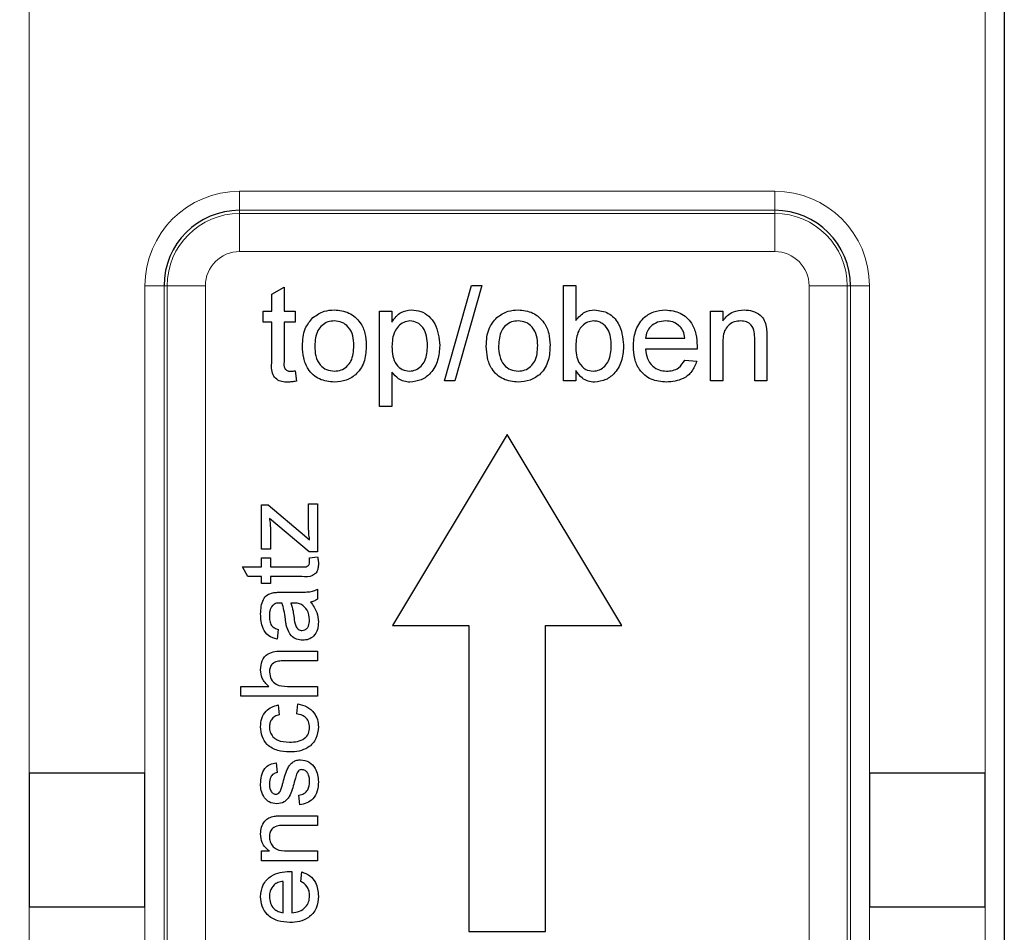
# Model space of a CAD drawing. Units: millimetres. Extents: x 172 to 1062, y 351 to 732.
# Drawn here: x 1001 to 1027, y 513 to 537 of the extents above; entities that cross this region are included whole.
import ezdxf

# ---------------------------------------------------------------- set-up
doc = ezdxf.new("R2010")
doc.units = ezdxf.units.MM
doc.header["$LTSCALE"] = 3
doc.linetypes.add('SLD-Durchgehend', pattern=[0])
doc.styles.add('SLDTEXTSTYLE0', font='GOTHIC.TTF', dxfattribs={"width": 0.913})
doc.dimstyles.new('SLDDIMSTYLE1', dxfattribs={"dimtxt": 10.5, "dimasz": 9.906, "dimexe": 0, "dimexo": 0.0625, "dimgap": 2.625, "dimtad": 1, "dimdec": 0, "dimrnd": 1e-09, "dimzin": 12, "dimdsep": 46, "dimtxsty": 'SLDTEXTSTYLE0', "dimsah": 1, "dimcen": 0.09, "dimadec": 0, "dimazin": 3, "dimtfac": 1, "dimtdec": 0, "dimtofl": 0, "dimtmove": 0, "dimatfit": 3, "dimfxl": 1, "dimfrac": 2, "dimtolj": 1, "dimtzin": 12, "dimarcsym": 0})

# ---------------------------------------------------------------- blocks, each defined once
blk = doc.blocks.new('_D_14')
at = {"color": 1, "linetype": 'SLD-Durchgehend', "lineweight": 0}
for p, q in [((999.6, 553.204), (990.459, 553.204)), ((993.459, 553.204), (993.459, 478.356)), ((999.6, 478.356), (990.459, 478.356))]:
    blk.add_line(p, q, dxfattribs=at)
at = {"color": 1, "linetype": 'SLD-Durchgehend', "lineweight": 18}
for points in [[(993.459, 553.204), (991.935, 543.298), (994.983, 543.298)], [(993.459, 478.356), (994.983, 488.262), (991.935, 488.262)]]:
    blk.add_solid(points, dxfattribs=at)
at = {"color": 1, "linetype": 'SLD-Durchgehend', "lineweight": 18, "insert": (980.047, 509.116), "char_height": 10.5, "attachment_point": 1, "rotation": 90, "style": 'SLDTEXTSTYLE0'}
blk.add_mtext('75', dxfattribs=at)

msp = doc.modelspace()

# ---------------------------------------------------------------- linework, layer by layer
at = {"color": 8, "linetype": 'SLD-Durchgehend', "lineweight": 18}
for p, q in [((1001.1, 551.151), (1001.1, 517.606)), ((1026.1, 517.606), (1026.1, 551.151)), ((1006.6, 532.83), (1020.6, 532.83)), ((1006.6, 532.83), (1006.6, 532.331)), ((1020.6, 532.83), (1020.6, 532.331)), ((1020.6, 532.331), (1006.6, 532.331)), ((1006.6, 532.248), (1006.6, 532.331)), ((1020.6, 532.248), (1020.6, 532.331)), ((1006.6, 532.248), (1020.6, 532.248)), ((1006.6, 531.25), (1006.6, 532.248)), ((1020.6, 531.25), (1020.6, 532.248)), ((1020.6, 531.25), (1006.6, 531.25)), ((1004.126, 517.606), (1004.126, 530.356)), ((1004.625, 530.356), (1004.126, 530.356)), ((1004.625, 530.356), (1004.625, 501.356)), ((1004.708, 530.356), (1004.625, 530.356)), ((1004.708, 501.356), (1004.708, 530.356)), ((1005.706, 530.356), (1004.708, 530.356)), ((1005.706, 530.356), (1005.706, 501.356)), ((1021.494, 501.356), (1021.494, 530.356)), ((1021.494, 530.356), (1022.492, 530.356)), ((1022.492, 530.356), (1022.492, 501.356)), ((1022.492, 530.356), (1022.575, 530.356)), ((1023.075, 530.356), (1022.575, 530.356)), ((1022.575, 501.356), (1022.575, 530.356)), ((1023.075, 530.356), (1023.075, 517.606)), ((1001.1, 514.106), (1001.1, 480.356)), ((1004.126, 501.356), (1004.126, 514.106)), ((1023.075, 514.106), (1023.075, 501.356)), ((1026.1, 480.356), (1026.1, 514.106))]:
    msp.add_line(p, q, dxfattribs=at)
at = {"color": 7, "linetype": 'SLD-Durchgehend', "lineweight": 25}
for p, q in [((1026.6, 551.151), (1026.6, 480.356)), ((1007.444, 530.138), (1007.764, 530.321)), ((1007.764, 530.321), (1007.764, 529.694)), ((1011.963, 527.867), (1012.668, 530.367)), ((1012.933, 530.367), (1012.228, 527.867)), ((1012.668, 530.367), (1012.933, 530.367)), ((1015.072, 530.367), (1015.393, 530.367)), ((1015.072, 527.867), (1015.072, 530.367)), ((1015.393, 530.367), (1015.393, 529.447)), ((1007.444, 529.694), (1007.444, 530.138)), ((1007.219, 529.694), (1007.444, 529.694)), ((1007.219, 529.405), (1007.219, 529.694)), ((1007.764, 529.694), (1008.053, 529.694)), ((1008.053, 529.694), (1008.053, 529.405)), ((1010.264, 529.694), (1010.585, 529.694)), ((1010.264, 527.194), (1010.264, 529.694)), ((1010.585, 529.694), (1010.585, 529.404)), ((1018.918, 529.694), (1019.239, 529.694)), ((1018.918, 527.867), (1018.918, 529.694)), ((1019.239, 529.694), (1019.239, 529.439)), ((1007.444, 529.405), (1007.219, 529.405)), ((1007.444, 528.38), (1007.444, 529.405)), ((1007.764, 529.405), (1007.764, 528.369)), ((1008.053, 529.405), (1007.764, 529.405)), ((1017.219, 528.989), (1018.245, 528.989)), ((1020.072, 527.867), (1020.072, 528.957)), ((1020.393, 528.985), (1020.393, 527.867)), ((1018.564, 528.7), (1017.219, 528.7)), ((1019.239, 528.846), (1019.239, 527.867)), ((1018.242, 528.412), (1018.556, 528.38)), ((1015.393, 528.141), (1015.393, 527.867)), ((1008.053, 528.131), (1008.085, 527.862)), ((1010.585, 528.096), (1010.585, 527.194)), ((1012.228, 527.867), (1011.963, 527.867)), ((1015.393, 527.867), (1015.072, 527.867)), ((1019.239, 527.867), (1018.918, 527.867)), ((1020.393, 527.867), (1020.072, 527.867)), ((1010.585, 527.194), (1010.264, 527.194)), ((1013.6, 526.463), (1010.6, 521.463)), ((1016.6, 521.463), (1013.6, 526.463)), ((1007.175, 524.621), (1007.35, 524.621)), ((1007.175, 523.468), (1007.175, 524.621)), ((1007.35, 524.621), (1008.3, 523.822)), ((1008.406, 524.007), (1008.406, 524.647)), ((1008.406, 524.647), (1008.637, 524.647)), ((1008.637, 524.647), (1008.637, 523.391)), ((1008.419, 523.391), (1007.38, 524.265)), ((1007.406, 524.01), (1007.406, 523.468)), ((1008.3, 523.822), (1008.432, 523.711)), ((1007.406, 523.468), (1007.175, 523.468)), ((1008.637, 523.391), (1008.419, 523.391)), ((1008.425, 523.234), (1008.64, 523.26)), ((1006.674, 523.003), (1007.175, 523.003)), ((1006.82, 522.747), (1006.674, 523.003)), ((1007.175, 523.234), (1007.406, 523.234)), ((1007.175, 523.003), (1007.175, 523.234)), ((1007.406, 523.234), (1007.406, 523.003)), ((1007.406, 523.003), (1008.235, 523.003)), ((1007.175, 522.747), (1006.82, 522.747)), ((1007.175, 522.567), (1007.175, 522.747)), ((1007.406, 522.747), (1007.406, 522.567)), ((1008.226, 522.747), (1007.406, 522.747)), ((1007.406, 522.567), (1007.175, 522.567)), ((1007.689, 522.337), (1008.002, 522.337)), ((1008.637, 522.414), (1008.637, 522.157)), ((1008.019, 522.053), (1007.945, 522.055)), ((1010.6, 521.463), (1012.6, 521.463)), ((1012.6, 521.463), (1012.6, 513.463)), ((1014.6, 513.463), (1014.6, 521.463)), ((1014.6, 521.463), (1016.6, 521.463)), ((1007.611, 521.362), (1007.586, 521.106)), ((1007.715, 520.798), (1008.637, 520.798)), ((1008.637, 520.798), (1008.637, 520.542)), ((1008.637, 520.542), (1007.729, 520.542)), ((1006.637, 519.875), (1007.367, 519.875)), ((1006.637, 519.619), (1006.637, 519.875)), ((1007.853, 519.875), (1008.637, 519.875)), ((1008.637, 519.875), (1008.637, 519.619)), ((1008.637, 519.619), (1006.637, 519.619)), ((1007.611, 519.388), (1007.637, 519.131)), ((1008.098, 519.157), (1008.124, 519.414)), ((1007.56, 517.875), (1007.586, 517.619)), ((1004.126, 517.606), (1001.1, 517.606)), ((1001.1, 517.606), (1001.1, 514.106)), ((1004.126, 514.106), (1004.126, 517.606)), ((1023.075, 517.606), (1023.075, 514.106)), ((1026.1, 517.606), (1023.075, 517.606)), ((1026.1, 514.106), (1026.1, 517.606)), ((1008.175, 516.772), (1008.15, 517.029)), ((1007.743, 516.49), (1008.637, 516.49)), ((1008.637, 516.49), (1008.637, 516.234)), ((1008.637, 516.234), (1007.764, 516.234)), ((1007.175, 515.567), (1007.379, 515.567)), ((1007.175, 515.311), (1007.175, 515.567)), ((1007.853, 515.567), (1008.637, 515.567)), ((1008.637, 515.567), (1008.637, 515.311)), ((1008.637, 515.311), (1007.175, 515.311)), ((1007.97, 515.028), (1007.97, 513.952)), ((1008.201, 514.77), (1008.227, 515.021)), ((1007.739, 513.952), (1007.739, 514.772)), ((1001.1, 514.106), (1004.126, 514.106)), ((1023.075, 514.106), (1026.1, 514.106)), ((1012.6, 513.463), (1014.6, 513.463))]:
    msp.add_line(p, q, dxfattribs=at)
at = {"color": 8, "linetype": 'SLD-Durchgehend', "lineweight": 18}
for centre, radius, start, end in [((1006.6, 530.356), 2.474, 90, 180), ((1020.6, 530.356), 2.474, 0, 90), ((1006.6, 530.356), 1.892, 90, 180), ((1020.6, 530.356), 1.892, 0, 90), ((1006.6, 530.356), 0.894, 90, 180), ((1020.6, 530.356), 0.894, 0, 90)]:
    msp.add_arc(centre, radius, start, end, dxfattribs=at)
at = {"color": 7, "linetype": 'SLD-Durchgehend', "lineweight": 25}
for centre, start, end in [((1006.6, 530.356), 90, 180), ((1020.6, 530.356), 0, 90)]:
    msp.add_arc(centre, 1.975, start, end, dxfattribs=at)
for points, knots in [([(1008.52, 529.525), (1008.615, 529.591), (1008.784, 529.708), (1008.989, 529.72), (1009.079, 529.726)], [0, 0, 0, 0, 0.559033, 1, 1, 1, 1]), ([(1009.079, 529.726), (1009.211, 529.711), (1009.473, 529.683), (1009.759, 529.426), (1009.896, 529.114), (1009.906, 528.909), (1009.912, 528.806)], [0, 0, 0, 0, 0.279556, 0.5586, 0.778991, 1, 1, 1, 1]), ([(1010.585, 529.404), (1010.655, 529.505), (1010.781, 529.686), (1010.998, 529.714), (1011.093, 529.726)], [0, 0, 0, 0, 0.560159, 1, 1, 1, 1]), ([(1011.093, 529.726), (1011.176, 529.718), (1011.343, 529.704), (1011.561, 529.568), (1011.787, 529.277), (1011.815, 528.993), (1011.835, 528.794)], [0, 0, 0, 0, 0.18709, 0.374052, 0.561104, 1, 1, 1, 1]), ([(1013.328, 529.525), (1013.422, 529.591), (1013.592, 529.708), (1013.797, 529.72), (1013.887, 529.726)], [0, 0, 0, 0, 0.559033, 1, 1, 1, 1]), ([(1013.887, 529.726), (1014.018, 529.711), (1014.281, 529.683), (1014.567, 529.426), (1014.703, 529.114), (1014.714, 528.909), (1014.719, 528.806)], [0, 0, 0, 0, 0.279556, 0.5586, 0.778991, 1, 1, 1, 1]), ([(1015.393, 529.447), (1015.465, 529.534), (1015.596, 529.69), (1015.795, 529.715), (1015.883, 529.726)], [0, 0, 0, 0, 0.559686, 1, 1, 1, 1]), ([(1015.883, 529.726), (1016.009, 529.709), (1016.259, 529.675), (1016.587, 529.328), (1016.621, 529.005), (1016.643, 528.807)], [0, 0, 0, 0, 0.280307, 0.559788, 1, 1, 1, 1]), ([(1016.899, 528.765), (1016.907, 528.9), (1016.923, 529.17), (1017.125, 529.504), (1017.424, 529.699), (1017.637, 529.717), (1017.743, 529.726)], [0, 0, 0, 0, 0.280748, 0.559775, 0.779666, 1, 1, 1, 1]), ([(1017.743, 529.726), (1017.876, 529.71), (1018.141, 529.68), (1018.423, 529.412), (1018.55, 529.093), (1018.56, 528.886), (1018.566, 528.782)], [0, 0, 0, 0, 0.279366, 0.558398, 0.778885, 1, 1, 1, 1]), ([(1019.239, 529.439), (1019.276, 529.487), (1019.351, 529.584), (1019.541, 529.702), (1019.699, 529.717), (1019.795, 529.726)], [0, 0, 0, 0, 0.280554, 0.560815, 1, 1, 1, 1]), ([(1019.795, 529.726), (1019.87, 529.72), (1020.019, 529.707), (1020.211, 529.611), (1020.331, 529.455), (1020.361, 529.341), (1020.376, 529.284)], [0, 0, 0, 0, 0.280216, 0.559971, 0.779636, 1, 1, 1, 1]), ([(1008.245, 528.78), (1008.252, 528.937), (1008.265, 529.217), (1008.442, 529.431), (1008.52, 529.525)], [0, 0, 0, 0, 0.560963, 1, 1, 1, 1]), ([(1009.079, 529.437), (1009.021, 529.432), (1008.903, 529.422), (1008.75, 529.327), (1008.588, 529.124), (1008.575, 528.922), (1008.566, 528.781)], [0, 0, 0, 0, 0.187137, 0.374025, 0.561097, 1, 1, 1, 1]), ([(1009.591, 528.791), (1009.587, 528.878), (1009.58, 529.051), (1009.467, 529.273), (1009.284, 529.415), (1009.148, 529.43), (1009.079, 529.437)], [0, 0, 0, 0, 0.281064, 0.560316, 0.780174, 1, 1, 1, 1]), ([(1011.057, 529.437), (1011, 529.43), (1010.886, 529.414), (1010.75, 529.302), (1010.605, 529.098), (1010.593, 528.902), (1010.585, 528.765)], [0, 0, 0, 0, 0.1863135, 0.3732882, 0.5605134, 1, 1, 1, 1]), ([(1011.514, 528.789), (1011.511, 528.872), (1011.505, 529.038), (1011.414, 529.255), (1011.253, 529.408), (1011.122, 529.428), (1011.057, 529.437)], [0, 0, 0, 0, 0.281282, 0.560954, 0.780919, 1, 1, 1, 1]), ([(1013.053, 528.78), (1013.06, 528.937), (1013.073, 529.217), (1013.25, 529.431), (1013.328, 529.525)], [0, 0, 0, 0, 0.560963, 1, 1, 1, 1]), ([(1013.887, 529.437), (1013.828, 529.432), (1013.711, 529.422), (1013.558, 529.327), (1013.396, 529.124), (1013.383, 528.922), (1013.373, 528.781)], [0, 0, 0, 0, 0.187137, 0.374025, 0.561097, 1, 1, 1, 1]), ([(1014.399, 528.791), (1014.395, 528.878), (1014.387, 529.051), (1014.274, 529.273), (1014.092, 529.415), (1013.955, 529.43), (1013.887, 529.437)], [0, 0, 0, 0, 0.281064, 0.560316, 0.780174, 1, 1, 1, 1]), ([(1015.864, 529.437), (1015.808, 529.431), (1015.697, 529.417), (1015.56, 529.314), (1015.415, 529.117), (1015.402, 528.927), (1015.393, 528.793)], [0, 0, 0, 0, 0.186652, 0.37361, 0.56087, 1, 1, 1, 1]), ([(1016.322, 528.782), (1016.314, 528.936), (1016.301, 529.167), (1016.113, 529.365), (1015.976, 529.429), (1015.901, 529.434), (1015.864, 529.437)], [0, 0, 0, 0, 0.498754, 0.748656, 0.874303, 1, 1, 1, 1]), ([(1017.742, 529.437), (1017.67, 529.431), (1017.527, 529.419), (1017.355, 529.308), (1017.245, 529.156), (1017.228, 529.044), (1017.219, 528.989)], [0, 0, 0, 0, 0.28019, 0.559728, 0.779642, 1, 1, 1, 1]), ([(1018.127, 529.284), (1018.064, 529.334), (1017.95, 529.425), (1017.805, 529.433), (1017.742, 529.437)], [0, 0, 0, 0, 0.558512, 1, 1, 1, 1]), ([(1019.706, 529.437), (1019.652, 529.433), (1019.545, 529.424), (1019.4, 529.347), (1019.247, 529.163), (1019.242, 528.977), (1019.239, 528.846)], [0, 0, 0, 0, 0.187273, 0.374362, 0.56054, 1, 1, 1, 1]), ([(1020.072, 528.957), (1020.072, 529.022), (1020.071, 529.151), (1020.005, 529.328), (1019.858, 529.424), (1019.757, 529.433), (1019.706, 529.437)], [0, 0, 0, 0, 0.28168, 0.559785, 0.779587, 1, 1, 1, 1]), ([(1018.245, 528.989), (1018.237, 529.05), (1018.222, 529.158), (1018.156, 529.246), (1018.127, 529.284)], [0, 0, 0, 0, 0.560674, 1, 1, 1, 1]), ([(1020.376, 529.284), (1020.382, 529.228), (1020.392, 529.129), (1020.392, 529.029), (1020.393, 528.985)], [0, 0, 0, 0, 0.559791, 1, 1, 1, 1]), ([(1009.079, 527.835), (1008.945, 527.849), (1008.678, 527.877), (1008.386, 528.142), (1008.26, 528.466), (1008.25, 528.675), (1008.245, 528.78)], [0, 0, 0, 0, 0.279616, 0.558371, 0.778858, 1, 1, 1, 1]), ([(1008.566, 528.781), (1008.569, 528.693), (1008.577, 528.517), (1008.685, 528.289), (1008.872, 528.146), (1009.01, 528.131), (1009.079, 528.123)], [0, 0, 0, 0, 0.2811293, 0.560384, 0.7801589, 1, 1, 1, 1]), ([(1009.912, 528.806), (1009.907, 528.669), (1009.898, 528.398), (1009.703, 528.056), (1009.398, 527.867), (1009.186, 527.845), (1009.079, 527.835)], [0, 0, 0, 0, 0.281033, 0.559513, 0.779602, 1, 1, 1, 1]), ([(1009.079, 528.123), (1009.139, 528.128), (1009.257, 528.139), (1009.41, 528.238), (1009.571, 528.445), (1009.583, 528.648), (1009.591, 528.791)], [0, 0, 0, 0, 0.187044, 0.373945, 0.560983, 1, 1, 1, 1]), ([(1010.585, 528.765), (1010.588, 528.682), (1010.594, 528.517), (1010.683, 528.298), (1010.849, 528.15), (1010.979, 528.132), (1011.044, 528.123)], [0, 0, 0, 0, 0.2812258, 0.5607439, 0.7806464, 1, 1, 1, 1]), ([(1011.044, 528.123), (1011.101, 528.13), (1011.215, 528.143), (1011.356, 528.25), (1011.498, 528.457), (1011.508, 528.652), (1011.514, 528.789)], [0, 0, 0, 0, 0.18658, 0.37341, 0.560325, 1, 1, 1, 1]), ([(1011.835, 528.794), (1011.825, 528.665), (1011.807, 528.407), (1011.634, 528.079), (1011.359, 527.875), (1011.156, 527.848), (1011.055, 527.835)], [0, 0, 0, 0, 0.28075, 0.560278, 0.780161, 1, 1, 1, 1]), ([(1013.887, 527.835), (1013.753, 527.849), (1013.485, 527.877), (1013.194, 528.142), (1013.068, 528.466), (1013.058, 528.675), (1013.053, 528.78)], [0, 0, 0, 0, 0.279616, 0.558371, 0.778858, 1, 1, 1, 1]), ([(1013.373, 528.781), (1013.377, 528.693), (1013.385, 528.517), (1013.493, 528.289), (1013.679, 528.146), (1013.818, 528.131), (1013.887, 528.123)], [0, 0, 0, 0, 0.281129, 0.560384, 0.780159, 1, 1, 1, 1]), ([(1014.719, 528.806), (1014.715, 528.669), (1014.706, 528.398), (1014.511, 528.056), (1014.206, 527.867), (1013.994, 527.845), (1013.887, 527.835)], [0, 0, 0, 0, 0.281033, 0.559513, 0.779602, 1, 1, 1, 1]), ([(1013.887, 528.123), (1013.946, 528.128), (1014.065, 528.139), (1014.218, 528.238), (1014.379, 528.445), (1014.391, 528.648), (1014.399, 528.791)], [0, 0, 0, 0, 0.187044, 0.373945, 0.560983, 1, 1, 1, 1]), ([(1015.393, 528.793), (1015.393, 528.707), (1015.394, 528.552), (1015.452, 528.41), (1015.477, 528.347)], [0, 0, 0, 0, 0.561078, 1, 1, 1, 1]), ([(1015.851, 528.123), (1015.907, 528.13), (1016.02, 528.143), (1016.159, 528.25), (1016.302, 528.453), (1016.314, 528.646), (1016.322, 528.782)], [0, 0, 0, 0, 0.186544, 0.373502, 0.560614, 1, 1, 1, 1]), ([(1016.643, 528.807), (1016.636, 528.678), (1016.623, 528.419), (1016.452, 528.092), (1016.187, 527.873), (1015.983, 527.847), (1015.882, 527.835)], [0, 0, 0, 0, 0.280958, 0.560352, 0.780382, 1, 1, 1, 1]), ([(1017.76, 527.835), (1017.625, 527.847), (1017.356, 527.871), (1017.054, 528.126), (1016.915, 528.448), (1016.904, 528.659), (1016.899, 528.765)], [0, 0, 0, 0, 0.279952, 0.558661, 0.778994, 1, 1, 1, 1]), ([(1017.219, 528.7), (1017.229, 528.617), (1017.249, 528.452), (1017.383, 528.254), (1017.569, 528.14), (1017.7, 528.129), (1017.765, 528.123)], [0, 0, 0, 0, 0.280633, 0.559687, 0.779661, 1, 1, 1, 1]), ([(1018.566, 528.782), (1018.565, 528.767), (1018.565, 528.739), (1018.564, 528.712), (1018.564, 528.7)], [0, 0, 0, 0, 0.559999, 1, 1, 1, 1]), ([(1017.765, 528.123), (1017.821, 528.126), (1017.931, 528.133), (1018.12, 528.212), (1018.195, 528.336), (1018.242, 528.412)], [0, 0, 0, 0, 0.281282, 0.561906, 1, 1, 1, 1]), ([(1007.859, 527.835), (1007.809, 527.836), (1007.708, 527.84), (1007.563, 527.898), (1007.425, 528.082), (1007.436, 528.257), (1007.444, 528.38)], [0, 0, 0, 0, 0.187433, 0.373821, 0.559462, 1, 1, 1, 1]), ([(1007.764, 528.369), (1007.76, 528.308), (1007.755, 528.233), (1007.805, 528.16), (1007.853, 528.126), (1007.898, 528.124), (1007.927, 528.123)], [0, 0, 0, 0, 0.499596, 0.625239, 0.750354, 1, 1, 1, 1]), ([(1015.882, 527.835), (1015.825, 527.839), (1015.712, 527.848), (1015.528, 527.946), (1015.444, 528.067), (1015.393, 528.141)], [0, 0, 0, 0, 0.280383, 0.560561, 1, 1, 1, 1]), ([(1015.477, 528.347), (1015.531, 528.277), (1015.627, 528.151), (1015.782, 528.132), (1015.851, 528.123)], [0, 0, 0, 0, 0.559562, 1, 1, 1, 1]), ([(1018.556, 528.38), (1018.52, 528.289), (1018.448, 528.107), (1018.168, 527.873), (1017.915, 527.849), (1017.76, 527.835)], [0, 0, 0, 0, 0.280613, 0.560833, 1, 1, 1, 1]), ([(1007.927, 528.123), (1007.951, 528.124), (1007.993, 528.125), (1008.034, 528.129), (1008.053, 528.131)], [0, 0, 0, 0, 0.559965, 1, 1, 1, 1]), ([(1011.055, 527.835), (1011.003, 527.839), (1010.898, 527.847), (1010.726, 527.931), (1010.639, 528.033), (1010.585, 528.096)], [0, 0, 0, 0, 0.2803784, 0.5605766, 1, 1, 1, 1]), ([(1008.085, 527.862), (1008.043, 527.854), (1007.968, 527.839), (1007.892, 527.836), (1007.859, 527.835)], [0, 0, 0, 0, 0.5600783, 1, 1, 1, 1]), ([(1007.38, 524.265), (1007.388, 524.218), (1007.402, 524.133), (1007.405, 524.048), (1007.406, 524.01)], [0, 0, 0, 0, 0.560024, 1, 1, 1, 1]), ([(1008.432, 523.711), (1008.424, 523.766), (1008.409, 523.864), (1008.407, 523.963), (1008.406, 524.007)], [0, 0, 0, 0, 0.559999, 1, 1, 1, 1]), ([(1008.64, 523.26), (1008.647, 523.226), (1008.659, 523.167), (1008.661, 523.106), (1008.662, 523.079)], [0, 0, 0, 0, 0.5600783, 1, 1, 1, 1]), ([(1008.662, 523.079), (1008.661, 523.039), (1008.658, 522.958), (1008.612, 522.843), (1008.465, 522.732), (1008.325, 522.741), (1008.226, 522.747)], [0, 0, 0, 0, 0.187412, 0.373737, 0.559397, 1, 1, 1, 1]), ([(1008.235, 523.003), (1008.283, 523), (1008.344, 522.996), (1008.402, 523.036), (1008.429, 523.075), (1008.43, 523.11), (1008.432, 523.133)], [0, 0, 0, 0, 0.499712, 0.625323, 0.750489, 1, 1, 1, 1]), ([(1008.432, 523.133), (1008.431, 523.152), (1008.43, 523.186), (1008.427, 523.219), (1008.425, 523.234)], [0, 0, 0, 0, 0.559965, 1, 1, 1, 1]), ([(1007.15, 521.768), (1007.157, 521.902), (1007.167, 522.088), (1007.32, 522.279), (1007.42, 522.309), (1007.47, 522.324)], [0, 0, 0, 0, 0.559253, 0.779195, 1, 1, 1, 1]), ([(1007.47, 522.324), (1007.511, 522.329), (1007.584, 522.337), (1007.657, 522.337), (1007.689, 522.337)], [0, 0, 0, 0, 0.559817, 1, 1, 1, 1]), ([(1008.002, 522.337), (1008.075, 522.337), (1008.196, 522.337), (1008.363, 522.343), (1008.505, 522.359), (1008.593, 522.395), (1008.637, 522.414)], [0, 0, 0, 0, 0.340206, 0.560339, 0.780183, 1, 1, 1, 1]), ([(1007.458, 521.988), (1007.431, 521.942), (1007.383, 521.859), (1007.381, 521.764), (1007.38, 521.722)], [0, 0, 0, 0, 0.557871, 1, 1, 1, 1]), ([(1007.654, 522.055), (1007.613, 522.054), (1007.54, 522.052), (1007.483, 522.008), (1007.458, 521.988)], [0, 0, 0, 0, 0.5619297, 1, 1, 1, 1]), ([(1007.714, 522.053), (1007.703, 522.054), (1007.683, 522.054), (1007.663, 522.054), (1007.654, 522.055)], [0, 0, 0, 0, 0.5600235, 1, 1, 1, 1]), ([(1007.798, 521.631), (1007.788, 521.711), (1007.77, 521.854), (1007.731, 521.992), (1007.714, 522.053)], [0, 0, 0, 0, 0.560177, 1, 1, 1, 1]), ([(1007.945, 522.055), (1007.964, 521.984), (1008, 521.857), (1008.017, 521.726), (1008.024, 521.669)], [0, 0, 0, 0, 0.55976, 1, 1, 1, 1]), ([(1008.222, 522.015), (1008.185, 522.029), (1008.119, 522.052), (1008.05, 522.053), (1008.019, 522.053)], [0, 0, 0, 0, 0.558978, 1, 1, 1, 1]), ([(1008.432, 521.617), (1008.421, 521.707), (1008.401, 521.868), (1008.276, 521.97), (1008.222, 522.015)], [0, 0, 0, 0, 0.559758, 1, 1, 1, 1]), ([(1008.637, 522.157), (1008.606, 522.137), (1008.55, 522.1), (1008.486, 522.086), (1008.457, 522.08)], [0, 0, 0, 0, 0.5596973, 1, 1, 1, 1]), ([(1008.457, 522.08), (1008.522, 521.993), (1008.638, 521.836), (1008.655, 521.643), (1008.662, 521.559)], [0, 0, 0, 0, 0.560015, 1, 1, 1, 1]), ([(1007.586, 521.106), (1007.506, 521.129), (1007.347, 521.176), (1007.17, 521.429), (1007.157, 521.639), (1007.15, 521.768)], [0, 0, 0, 0, 0.280402, 0.559314, 1, 1, 1, 1]), ([(1007.38, 521.722), (1007.382, 521.678), (1007.385, 521.591), (1007.423, 521.47), (1007.513, 521.396), (1007.579, 521.373), (1007.611, 521.362)], [0, 0, 0, 0, 0.280855, 0.559751, 0.7795, 1, 1, 1, 1]), ([(1007.835, 521.42), (1007.826, 521.459), (1007.811, 521.529), (1007.802, 521.599), (1007.798, 521.631)], [0, 0, 0, 0, 0.559918, 1, 1, 1, 1]), ([(1008.024, 521.669), (1008.032, 521.596), (1008.042, 521.504), (1008.093, 521.407), (1008.132, 521.368), (1008.181, 521.342), (1008.217, 521.338), (1008.235, 521.337)], [0, 0, 0, 0, 0.50028, 0.625326, 0.750269, 0.875147, 1, 1, 1, 1]), ([(1008.235, 521.337), (1008.259, 521.339), (1008.307, 521.345), (1008.365, 521.39), (1008.424, 521.478), (1008.428, 521.56), (1008.432, 521.617)], [0, 0, 0, 0, 0.186551, 0.373347, 0.56059, 1, 1, 1, 1]), ([(1008.662, 521.559), (1008.659, 521.492), (1008.652, 521.358), (1008.554, 521.192), (1008.407, 521.094), (1008.302, 521.085), (1008.249, 521.08)], [0, 0, 0, 0, 0.280843, 0.559759, 0.779731, 1, 1, 1, 1]), ([(1008.249, 521.08), (1008.195, 521.086), (1008.088, 521.097), (1007.92, 521.209), (1007.867, 521.34), (1007.835, 521.42)], [0, 0, 0, 0, 0.2804712, 0.5609944, 1, 1, 1, 1]), ([(1007.15, 520.304), (1007.157, 520.385), (1007.17, 520.546), (1007.321, 520.736), (1007.526, 520.794), (1007.652, 520.797), (1007.715, 520.798)], [0, 0, 0, 0, 0.280322, 0.558347, 0.778554, 1, 1, 1, 1]), ([(1007.729, 520.542), (1007.68, 520.54), (1007.582, 520.536), (1007.454, 520.474), (1007.388, 520.361), (1007.383, 520.285), (1007.38, 520.246)], [0, 0, 0, 0, 0.281222, 0.559777, 0.779378, 1, 1, 1, 1]), ([(1007.367, 519.875), (1007.298, 519.942), (1007.175, 520.06), (1007.157, 520.229), (1007.15, 520.304)], [0, 0, 0, 0, 0.559341, 1, 1, 1, 1]), ([(1007.38, 520.246), (1007.39, 520.182), (1007.408, 520.055), (1007.581, 519.882), (1007.75, 519.878), (1007.853, 519.875)], [0, 0, 0, 0, 0.2802035, 0.5593147, 1, 1, 1, 1]), ([(1007.15, 518.813), (1007.155, 518.889), (1007.165, 519.04), (1007.278, 519.227), (1007.438, 519.344), (1007.553, 519.373), (1007.611, 519.388)], [0, 0, 0, 0, 0.280267, 0.559439, 0.779535, 1, 1, 1, 1]), ([(1008.124, 519.414), (1008.205, 519.395), (1008.367, 519.357), (1008.547, 519.201), (1008.648, 519.009), (1008.658, 518.879), (1008.662, 518.813)], [0, 0, 0, 0, 0.280176, 0.5595124, 0.7796033, 1, 1, 1, 1]), ([(1007.637, 519.131), (1007.597, 519.119), (1007.518, 519.093), (1007.432, 519.011), (1007.387, 518.912), (1007.383, 518.847), (1007.38, 518.815)], [0, 0, 0, 0, 0.280244, 0.559502, 0.779653, 1, 1, 1, 1]), ([(1008.432, 518.805), (1008.427, 518.855), (1008.417, 518.955), (1008.305, 519.108), (1008.177, 519.138), (1008.098, 519.157)], [0, 0, 0, 0, 0.280899, 0.560906, 1, 1, 1, 1]), ([(1007.912, 518.157), (1007.805, 518.164), (1007.594, 518.177), (1007.321, 518.321), (1007.174, 518.563), (1007.158, 518.729), (1007.15, 518.813)], [0, 0, 0, 0, 0.28085, 0.559657, 0.779528, 1, 1, 1, 1]), ([(1007.38, 518.815), (1007.384, 518.768), (1007.392, 518.674), (1007.467, 518.551), (1007.632, 518.427), (1007.792, 518.419), (1007.905, 518.414)], [0, 0, 0, 0, 0.187071, 0.373902, 0.56072, 1, 1, 1, 1]), ([(1007.905, 518.414), (1007.974, 518.416), (1008.113, 518.421), (1008.298, 518.494), (1008.415, 518.64), (1008.426, 518.75), (1008.432, 518.805)], [0, 0, 0, 0, 0.281279, 0.560534, 0.780106, 1, 1, 1, 1]), ([(1008.662, 518.813), (1008.651, 518.707), (1008.629, 518.495), (1008.416, 518.268), (1008.16, 518.169), (1007.995, 518.161), (1007.912, 518.157)], [0, 0, 0, 0, 0.279595, 0.558341, 0.778834, 1, 1, 1, 1]), ([(1007.15, 517.317), (1007.154, 517.388), (1007.162, 517.532), (1007.241, 517.724), (1007.393, 517.842), (1007.504, 517.864), (1007.56, 517.875)], [0, 0, 0, 0, 0.280819, 0.560488, 0.779428, 1, 1, 1, 1]), ([(1007.739, 517.36), (1007.773, 517.493), (1007.816, 517.659), (1007.923, 517.835), (1008, 517.904), (1008.095, 517.946), (1008.164, 517.95), (1008.198, 517.952)], [0, 0, 0, 0, 0.500447, 0.625415, 0.750253, 0.875066, 1, 1, 1, 1]), ([(1008.198, 517.952), (1008.274, 517.94), (1008.428, 517.915), (1008.628, 517.7), (1008.649, 517.501), (1008.662, 517.379)], [0, 0, 0, 0, 0.279904, 0.560028, 1, 1, 1, 1]), ([(1007.586, 517.619), (1007.55, 517.609), (1007.48, 517.591), (1007.391, 517.487), (1007.384, 517.393), (1007.38, 517.335)], [0, 0, 0, 0, 0.280304, 0.560128, 1, 1, 1, 1]), ([(1008.106, 517.608), (1008.089, 517.564), (1008.06, 517.485), (1008.04, 517.403), (1008.031, 517.367)], [0, 0, 0, 0, 0.559788, 1, 1, 1, 1]), ([(1008.224, 517.696), (1008.209, 517.694), (1008.18, 517.691), (1008.136, 517.66), (1008.117, 517.628), (1008.106, 517.608)], [0, 0, 0, 0, 0.279757, 0.559839, 1, 1, 1, 1]), ([(1008.432, 517.382), (1008.43, 517.421), (1008.427, 517.5), (1008.389, 517.603), (1008.316, 517.68), (1008.254, 517.69), (1008.224, 517.696)], [0, 0, 0, 0, 0.2811621, 0.5609042, 0.7810951, 1, 1, 1, 1]), ([(1007.38, 517.335), (1007.382, 517.273), (1007.384, 517.18), (1007.449, 517.091), (1007.502, 517.059), (1007.532, 517.056), (1007.547, 517.055)], [0, 0, 0, 0, 0.499781, 0.748958, 0.874574, 1, 1, 1, 1]), ([(1008.031, 517.367), (1007.998, 517.237), (1007.956, 517.074), (1007.844, 516.909), (1007.74, 516.822), (1007.64, 516.808), (1007.574, 516.798)], [0, 0, 0, 0, 0.501321, 0.626592, 0.751817, 1, 1, 1, 1]), ([(1007.682, 517.166), (1007.693, 517.202), (1007.713, 517.266), (1007.731, 517.331), (1007.739, 517.36)], [0, 0, 0, 0, 0.559949, 1, 1, 1, 1]), ([(1008.15, 517.029), (1008.196, 517.039), (1008.288, 517.06), (1008.415, 517.184), (1008.425, 517.307), (1008.432, 517.382)], [0, 0, 0, 0, 0.281283, 0.561081, 1, 1, 1, 1]), ([(1008.662, 517.379), (1008.659, 517.298), (1008.651, 517.137), (1008.54, 516.93), (1008.361, 516.814), (1008.237, 516.786), (1008.175, 516.772)], [0, 0, 0, 0, 0.280736, 0.55934, 0.779318, 1, 1, 1, 1]), ([(1007.252, 516.959), (1007.219, 517.022), (1007.158, 517.134), (1007.152, 517.261), (1007.15, 517.317)], [0, 0, 0, 0, 0.5589, 1, 1, 1, 1]), ([(1007.547, 517.055), (1007.563, 517.056), (1007.591, 517.059), (1007.614, 517.074), (1007.624, 517.081)], [0, 0, 0, 0, 0.5592363, 1, 1, 1, 1]), ([(1007.624, 517.081), (1007.638, 517.095), (1007.663, 517.12), (1007.676, 517.152), (1007.682, 517.166)], [0, 0, 0, 0, 0.558929, 1, 1, 1, 1]), ([(1007.574, 516.798), (1007.503, 516.808), (1007.376, 516.825), (1007.29, 516.918), (1007.252, 516.959)], [0, 0, 0, 0, 0.558887, 1, 1, 1, 1]), ([(1007.15, 516.012), (1007.155, 516.072), (1007.164, 516.191), (1007.241, 516.345), (1007.366, 516.441), (1007.457, 516.465), (1007.503, 516.477)], [0, 0, 0, 0, 0.2802671, 0.560034, 0.7796156, 1, 1, 1, 1]), ([(1007.503, 516.477), (1007.548, 516.482), (1007.627, 516.49), (1007.707, 516.49), (1007.743, 516.49)], [0, 0, 0, 0, 0.5597915, 1, 1, 1, 1]), ([(1007.764, 516.234), (1007.712, 516.234), (1007.61, 516.233), (1007.468, 516.18), (1007.391, 516.063), (1007.384, 515.982), (1007.38, 515.941)], [0, 0, 0, 0, 0.281676, 0.559762, 0.779512, 1, 1, 1, 1]), ([(1007.379, 515.567), (1007.341, 515.597), (1007.263, 515.657), (1007.168, 515.809), (1007.157, 515.935), (1007.15, 516.012)], [0, 0, 0, 0, 0.280554, 0.560815, 1, 1, 1, 1]), ([(1007.38, 515.941), (1007.384, 515.898), (1007.391, 515.813), (1007.453, 515.696), (1007.6, 515.574), (1007.749, 515.57), (1007.853, 515.567)], [0, 0, 0, 0, 0.187219, 0.374311, 0.560505, 1, 1, 1, 1]), ([(1007.15, 514.371), (1007.162, 514.477), (1007.187, 514.689), (1007.401, 514.915), (1007.656, 515.016), (1007.821, 515.025), (1007.904, 515.029)], [0, 0, 0, 0, 0.279382, 0.558385, 0.778884, 1, 1, 1, 1]), ([(1007.904, 515.029), (1007.917, 515.029), (1007.939, 515.028), (1007.961, 515.028), (1007.97, 515.028)], [0, 0, 0, 0, 0.559999, 1, 1, 1, 1]), ([(1008.227, 515.021), (1008.299, 514.992), (1008.445, 514.935), (1008.631, 514.71), (1008.65, 514.508), (1008.662, 514.385)], [0, 0, 0, 0, 0.280617, 0.560879, 1, 1, 1, 1]), ([(1007.739, 514.772), (1007.691, 514.766), (1007.604, 514.754), (1007.534, 514.701), (1007.503, 514.678)], [0, 0, 0, 0, 0.560695, 1, 1, 1, 1]), ([(1008.432, 514.389), (1008.429, 514.433), (1008.424, 514.521), (1008.36, 514.672), (1008.261, 514.733), (1008.201, 514.77)], [0, 0, 0, 0, 0.281276, 0.561974, 1, 1, 1, 1]), ([(1007.503, 514.678), (1007.463, 514.627), (1007.391, 514.536), (1007.384, 514.421), (1007.38, 514.37)], [0, 0, 0, 0, 0.558571, 1, 1, 1, 1]), ([(1007.918, 513.696), (1007.81, 513.702), (1007.594, 513.715), (1007.327, 513.876), (1007.171, 514.116), (1007.157, 514.286), (1007.15, 514.371)], [0, 0, 0, 0, 0.280744, 0.559792, 0.779676, 1, 1, 1, 1]), ([(1007.38, 514.37), (1007.385, 514.313), (1007.395, 514.198), (1007.484, 514.06), (1007.606, 513.973), (1007.695, 513.959), (1007.739, 513.952)], [0, 0, 0, 0, 0.28019, 0.559728, 0.779642, 1, 1, 1, 1]), ([(1008.662, 514.385), (1008.653, 514.277), (1008.633, 514.061), (1008.429, 513.819), (1008.172, 513.709), (1008.003, 513.7), (1007.918, 513.696)], [0, 0, 0, 0, 0.279928, 0.558628, 0.778977, 1, 1, 1, 1]), ([(1007.97, 513.952), (1008.036, 513.96), (1008.169, 513.976), (1008.327, 514.083), (1008.418, 514.232), (1008.427, 514.336), (1008.432, 514.389)], [0, 0, 0, 0, 0.280633, 0.559687, 0.779661, 1, 1, 1, 1])]:
    msp.add_open_spline(points, degree=3, knots=knots, dxfattribs=at)

# ---------------------------------------------------------------- dimensions: what is measured, and where the dimension line sits
at = {"color": 1, "linetype": 'SLD-Durchgehend', "lineweight": 18}
dim = msp.add_linear_dim(base=(993.459, 478.356), p1=(1002.6, 553.204), p2=(1002.6, 478.356), angle=90, dimstyle='SLDDIMSTYLE1', dxfattribs=at)
dim.commit()
dim.dimension.update_dxf_attribs({"geometry": '_D_14', "text_midpoint": (993.459, 516.875), "dimtype": 160})

doc.saveas('drawing.dxf')
